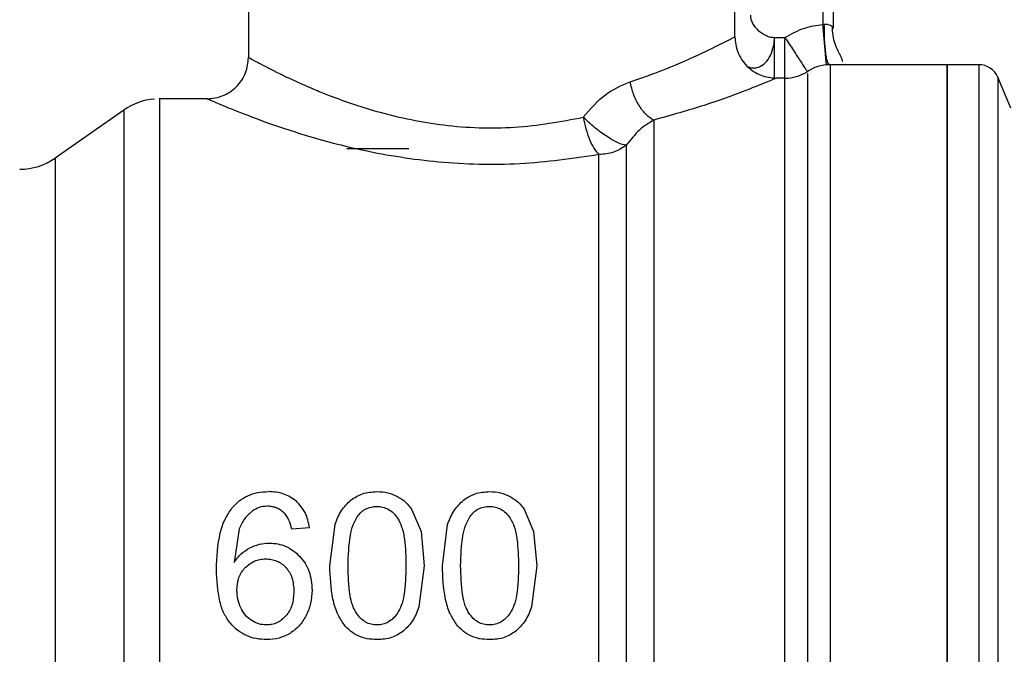
# Model space of a CAD drawing. Extents: x 0.4 to 10.6, y 0.4 to 8.1.
# Drawn here: x 3.3 to 3.3, y 2.9 to 3 of the extents above; entities that cross this region are included whole.
import ezdxf

# ---------------------------------------------------------------- set-up
doc = ezdxf.new("R2010")
doc.units = 0
doc.linetypes.add('SLD-SOLID', pattern=[0])
doc.layers.get('0').update_dxf_attribs({"linetype": 'CONTINUOUS'})

msp = doc.modelspace()

# ---------------------------------------------------------------- linework, layer by layer
at = {"color": 7, "linetype": 'SLD-SOLID'}
for p, q in [((3.293393007621688, 2.981696032469221), (3.293393007621688, 2.96332333093446)), ((3.324232916245321, 2.964635659774324), (3.324232916245321, 2.981696032469221)), ((3.330466510012092, 2.979727524542926), (3.330466510012092, 2.965150248496419)), ((3.32671878975052, 2.964206684285442), (3.326749882724665, 2.964587231000444)), ((3.326749882724665, 2.964176441968137), (3.326749882724665, 2.964587231000444)), ((3.326749882724665, 2.964587231000444), (3.327410833311529, 2.964587231000444)), ((3.327481428051569, 2.964479168248795), (3.327410833311529, 2.964587231000444)), ((3.327410833311529, 2.964587231000444), (3.327410833311529, 2.96445814626942)), ((3.330041220702848, 2.962848977303122), (3.330037896296807, 2.962885956431492)), ((3.330240743731274, 2.962857845645119), (3.330202747725763, 2.962897034525739)), ((3.337684362630842, 2.962864015351624), (3.330279267730686, 2.962864015351624)), ((3.339702687759423, 2.962864015351624), (3.337681644440021, 2.962864015351624)), ((3.337684362630842, 2.886354824525658), (3.337684362630842, 2.962864015351624)), ((3.328803505223265, 2.962455230740604), (3.328845001632784, 2.96239169547457)), ((3.327410833311529, 2.962010992316929), (3.326857573925051, 2.962010992316929)), ((3.341736520264416, 2.960117801742784), (3.340910796469915, 2.962064202368909)), ((3.290768349941957, 2.960698653699399), (3.287742944891695, 2.960698653699399)), ((3.287744587539386, 2.960697998595856), (3.287744587539386, 2.960698653699399)), ((3.285486416292639, 2.959986653924481), (3.281147773079682, 2.956948713907913)), ((3.299626601388459, 2.957549052750525), (3.303563617241049, 2.957549052750525)), ((3.303762025615685, 2.934641176939817), (3.304334468780551, 2.93327656692613)), ((3.310899310276275, 2.934641176939817), (3.311471753441141, 2.93327656692613)), ((3.292802945104807, 2.933440137480993), (3.292484955889357, 2.931315226028152)), ((3.29726611665698, 2.933514682397623), (3.296144462058874, 2.933426957188809)), ((3.298550706261736, 2.931108438194761), (3.298882814425194, 2.933727737714167)), ((3.305687990922325, 2.931108438194761), (3.306020099085783, 2.933727737714167)), ((3.304334468780551, 2.93327656692613), (3.304541266391607, 2.931108438194761)), ((3.311471753441141, 2.93327656692613), (3.311678551052197, 2.931108438194761)), ((3.304541266391607, 2.931108438194761), (3.304206322705349, 2.928496335036666)), ((3.311678551052197, 2.931108438194761), (3.311343607365939, 2.928496335036666))]:
    msp.add_line(p, q, dxfattribs=at)
at = {"color": 8, "linetype": 'SLD-SOLID'}
for p, q in [((3.329810330925662, 2.973165851010606), (3.329810330925662, 2.965420248932906)), ((3.327410833311529, 2.962010992316929), (3.327410833311529, 2.96445814626942)), ((3.330279267730686, 2.962864015351624), (3.330279267730686, 2.88759553685951)), ((3.339702687759423, 2.962864015351624), (3.339702687759423, 2.886355142299765)), ((3.327410833311529, 2.88720784267152), (3.327410833311529, 2.962010992316929)), ((3.340910796469915, 2.962064202368909), (3.340910796469915, 2.887154637508373)), ((3.285486416292639, 2.959986653924481), (3.285486416292639, 2.889232821501013)), ((3.281147773079682, 2.956948713907913), (3.281147773079682, 2.892270121080536))]:
    msp.add_line(p, q, dxfattribs=at)
at = {"color": 7, "linetype": 'SLD-SOLID'}
for centre, radius, start, end in [((3.330279264810409, 2.960239338586391), 0.002624671916010524, 90.00000000001938, 124.7276400887486), ((3.339702683971432, 2.961551674544396), 0.001312335958010684, 22.98829953057225, 90), ((3.327410827409621, 2.964635664045709), 0.002624671916010525, 270.0000000716129, 301.648417755607), ((3.28774458527222, 2.956761648297679), 0.003937007874015832, 94.53190289261575, 125.0000033512992), ((3.278889603702404, 2.960173721788492), 0.003937007874019042, 269.9999999999943, 304.9999926240035)]:
    msp.add_arc(centre, radius, start, end, dxfattribs=at)
for points, knots in [([(3.325220440837353, 2.965994569409418), (3.325227683439072, 2.965908791394722), (3.325242783345163, 2.965729955112316), (3.325392882052138, 2.96538563065161), (3.325702808729633, 2.965007047497811), (3.326114708032674, 2.964739740155096), (3.326475977746279, 2.964608909789199), (3.326661000333683, 2.964594265785243), (3.326749882724665, 2.964587231000444)], [0, 0, 0, 0, 0.1139272750441908, 0.2375239203897407, 0.4931284593416208, 0.7539051572260329, 0.8817793095382158, 1, 1, 1, 1]), ([(3.327410833311529, 2.964587231000444), (3.327818222312858, 2.964815518626334), (3.328569877039482, 2.965236721634932), (3.329420662354304, 2.965362596793795), (3.329810330925662, 2.965420248932906)], [0, 0, 0, 0, 0.5419895424040768, 1, 1, 1, 1]), ([(3.329810330925662, 2.965420248932906), (3.329825908893852, 2.965426311922292), (3.329856212144489, 2.965438106033356), (3.329888451965199, 2.965439123882627), (3.329904118286666, 2.965439618486925)], [0, 0, 0, 0, 0.5140692124878056, 1, 1, 1, 1]), ([(3.329904118286666, 2.965439618486925), (3.329981426192092, 2.965434770439556), (3.330129191011637, 2.965425503976564), (3.330312785426002, 2.96537844626737), (3.330442798495547, 2.965291209806066), (3.330458378293139, 2.965198590311715), (3.330466510012092, 2.965150248496419)], [0, 0, 0, 0, 0.2394304557830161, 0.4576426938173291, 0.7169220486060237, 1, 1, 1, 1]), ([(3.33104548465706, 2.963059461093818), (3.331050746230666, 2.963083920616543), (3.331067647812163, 2.963162491144633), (3.330971160702988, 2.963368695591256), (3.330774923101227, 2.963722246698545), (3.330575131113168, 2.964179916192178), (3.330431394940513, 2.964719692634015), (3.33042758576216, 2.965108650263603), (3.330425658928451, 2.965305400481868)], [0, 0, 0, 0, 0.07566832730145907, 0.2430669029134424, 0.4174484332917238, 0.6034477096723856, 0.7994081006773074, 1, 1, 1, 1]), ([(3.317592219625882, 2.961785196703117), (3.318083595032155, 2.961951449883255), (3.318902987546645, 2.962228685189653), (3.319723820445306, 2.962547947619602), (3.320949012622677, 2.963044289870328), (3.322440850312516, 2.963719434248215), (3.323929757466397, 2.964473475805573), (3.324128142738546, 2.964579608014223), (3.324232916245321, 2.964635659774324)], [0, 0, 0, 0, 0.1252998274256454, 0.2089435884433994, 0.2343906330998573, 0.4920653438043974, 0.7317437198550819, 0.9999999999999999, 0.9999999999999999, 0.9999999999999999, 0.9999999999999999]), ([(3.324232896689991, 2.964635659774324), (3.324267962801701, 2.964305489549749), (3.324321905628137, 2.963797582791626), (3.324649175808749, 2.963186505839551), (3.324987938837556, 2.962766026619686), (3.325408423512932, 2.962427276815263), (3.326019486093025, 2.962099979937052), (3.326527398319545, 2.962046050147665), (3.326857573925051, 2.962010992316929)], [0, 0, 0, 0, 0.2394557449634689, 0.3683590526520553, 0.5000003136601225, 0.6316400737151154, 0.7605423627254428, 0.9999999999999999, 0.9999999999999999, 0.9999999999999999, 0.9999999999999999]), ([(3.326749863169336, 2.961965731506453), (3.326749860957799, 2.961984059790342), (3.326749856534673, 2.962020716801443), (3.326749889708739, 2.962508991599103), (3.326749880978652, 2.963243471975601), (3.326749882142661, 2.963865452300194), (3.326749882724665, 2.964176441968137)], [0, 0, 0, 0, 0.2499955926988428, 0.4999972322683022, 0.7499990135394541, 0.9999999999999999, 0.9999999999999999, 0.9999999999999999, 0.9999999999999999]), ([(3.290768349941957, 2.960698653699399), (3.291098517847126, 2.960733714834241), (3.291606427528279, 2.960787650693964), (3.292217495369252, 2.961114933382241), (3.292637987897704, 2.961453681424844), (3.292976719603076, 2.96187417749672), (3.293304036910246, 2.962485227224774), (3.293357956529342, 2.962993143873394), (3.293393007621688, 2.963323321156794)], [0, 0, 0, 0, 0.239453422375188, 0.3683601873638758, 0.5000002012852419, 0.6316387142765731, 0.7605423469374109, 1, 1, 1, 1]), ([(3.293393007621688, 2.96332333093446), (3.293467490099908, 2.963282217890522), (3.293613156138343, 2.963201812748513), (3.294727683728453, 2.962611563177743), (3.29608335708191, 2.961948407469081), (3.29709818534659, 2.961500869055739), (3.297556297448336, 2.961306171914893), (3.297939841711312, 2.961145143083674), (3.29923838890832, 2.96062751008126), (3.301779853103051, 2.959755855462769), (3.305760748625183, 2.95892451481011), (3.310337340707743, 2.958742075084241), (3.313191905107617, 2.959266317970948), (3.314625011236659, 2.959529508983236)], [0, 0, 0, 0, 0.1121000448142401, 0.2192350446262359, 0.3263535644619917, 0.3789868551067269, 0.3808190187024326, 0.3953588502779284, 0.4358312531899415, 0.5633114121585259, 0.7054588590285324, 0.8521285018477537, 0.9999999999999999, 0.9999999999999999, 0.9999999999999999, 0.9999999999999999]), ([(3.337684362630842, 2.962864015351624), (3.337684362630842, 2.962721639228797), (3.337684362630842, 2.962436886182805), (3.337684362630842, 2.960162187115585), (3.337684362630842, 2.956626713291653), (3.337684362630842, 2.95183261145527), (3.337684362630842, 2.945999854405637), (3.337684362630842, 2.939343103979724), (3.337684362630842, 2.932120644796669), (3.337684362630842, 2.924609414957333), (3.337684362630842, 2.917098185672848), (3.337684362630842, 2.909875727593532), (3.337684362630842, 2.903218983260827), (3.337684362630842, 2.897386218639669), (3.337684362630842, 2.892592117560236), (3.337684362630842, 2.889056641813248), (3.337684362630842, 2.886781949035426), (3.337684362630842, 2.886497199101419), (3.337684362630842, 2.886354824525658)], [0, 0, 0, 0, 0.06249994762712704, 0.1250002465852694, 0.1875000625786729, 0.2500001327963167, 0.3124999219418919, 0.375000068777477, 0.437500032159797, 0.5000000123479484, 0.5624999925360998, 0.6249999559184198, 0.6875000308871824, 0.7499998830248193, 0.812499953242463, 0.8749997692358665, 0.9375000563665487, 0.9999999999999999, 0.9999999999999999, 0.9999999999999999, 0.9999999999999999]), ([(3.314625011236659, 2.959529508983236), (3.315071864513763, 2.960055505993944), (3.3159441911263, 2.961082333398073), (3.317051926660311, 2.961554768588817), (3.317592219625882, 2.961785196703117)], [0, 0, 0, 0, 0.5122545508548688, 1, 1, 1, 1]), ([(3.319086540141141, 2.959347429308859), (3.318930951606493, 2.959445671094254), (3.318608250046138, 2.959649431464585), (3.318161803300805, 2.960228650580177), (3.317789768081685, 2.960964031401931), (3.317657425923352, 2.961514148525679), (3.317592219625882, 2.961785196703117)], [0, 0, 0, 0, 0.2358365728479464, 0.4891416338561281, 0.7482950028358877, 1, 1, 1, 1]), ([(3.326857573925051, 2.962010992316929), (3.326735403117264, 2.961958408309226), (3.326503738627263, 2.96185869670424), (3.324783743690999, 2.961168539055818), (3.322387719227899, 2.96028132428554), (3.320200665499875, 2.959662625430343), (3.319086540141141, 2.959347448864188)], [0, 0, 0, 0, 0.2650697967618887, 0.5026344704878609, 0.7466328595916573, 1, 1, 1, 1]), ([(3.287744587539386, 2.960697998595856), (3.287744587539386, 2.960550007337333), (3.287744587539386, 2.960254023891045), (3.287744587539386, 2.958075277953841), (3.287744587539386, 2.95471457837351), (3.287744587539386, 2.950174778392705), (3.287744587539386, 2.944663377782103), (3.287744587539386, 2.938382368582158), (3.287744587539386, 2.931574605937537), (3.287744587539386, 2.924500052440844), (3.287744587539386, 2.917429692894112), (3.287744587539386, 2.910634312390739), (3.287744587539386, 2.904373453548998), (3.287744587539386, 2.8988891469581), (3.287744587539386, 2.894382409471797), (3.287744587539386, 2.891059384887974), (3.287744587539386, 2.888921571849355), (3.287744587539386, 2.888653974741525), (3.287744587539386, 2.888520176400217)], [0, 0, 0, 0, 0.06249974951645104, 0.1249998914709043, 0.1875000674051414, 0.2499999939209842, 0.3124997382766803, 0.3749997098981263, 0.4374997936405113, 0.49999982295122, 0.562499848744061, 0.6249998803237085, 0.6874999577153382, 0.7499998771559773, 0.8125000070421352, 0.8750000368317137, 0.9375001177285055, 1, 1, 1, 1]), ([(3.315614374029678, 2.957162111442726), (3.313957935452669, 2.956919818817844), (3.310656966648448, 2.956436975440897), (3.305435838047444, 2.956583323540938), (3.300788781690019, 2.957326937966364), (3.297090931877335, 2.958319273782881), (3.294337136175061, 2.959255014972611), (3.292372324771786, 2.96001741216176), (3.291036284551671, 2.960581750240859), (3.290858985766398, 2.960659108075352), (3.290768349941957, 2.960698653699399)], [0, 0, 0, 0, 0.1496691107816802, 0.2982622310920928, 0.4426008308151496, 0.5716095083975383, 0.681042417154079, 0.7852542054210745, 0.8902211196369727, 0.9999999999999999, 0.9999999999999999, 0.9999999999999999, 0.9999999999999999]), ([(3.314625011236659, 2.959529508983236), (3.314674064261478, 2.959282868231904), (3.314772072887466, 2.958790076579606), (3.315010140144079, 2.958111228109329), (3.315295766187097, 2.957527023789912), (3.315507321996463, 2.957284721760146), (3.315614374029678, 2.957162111442726)], [0, 0, 0, 0, 0.2469179913687194, 0.493345581744779, 0.743621384003879, 1, 1, 1, 1]), ([(3.317350398419421, 2.95775394371694), (3.317188461933049, 2.957790503308828), (3.31686579868257, 2.957863349379648), (3.316134923698178, 2.958281323356637), (3.315341077119296, 2.958857982495507), (3.314860407068724, 2.959308754803816), (3.314625011236659, 2.959529508983236)], [0, 0, 0, 0, 0.250934966350241, 0.4999953606218004, 0.7551355488393974, 1, 1, 1, 1]), ([(3.319086540141141, 2.959347448864188), (3.318776447552003, 2.959163582000398), (3.318154619933526, 2.958794874401337), (3.317618943886488, 2.9581015310569), (3.317350398419421, 2.95775394371694)], [0, 0, 0, 0, 0.4986793444419383, 1, 1, 1, 1]), ([(3.319086540141141, 2.959347448864188), (3.319086539559961, 2.958449998266777), (3.319086538397596, 2.956655092708178), (3.319086547115357, 2.952733577424826), (3.319086513987778, 2.948050189581236), (3.319086520448111, 2.942650270713873), (3.319086527734549, 2.936719368729762), (3.319086492128531, 2.930427102965746), (3.319086509934234, 2.92396230011291), (3.319086474317412, 2.917516642098317), (3.319086481647056, 2.911281774596386), (3.319086487945342, 2.905443218228682), (3.319086455422713, 2.900173902164472), (3.319086461882942, 2.895632401820076), (3.319086468564586, 2.891946546220807), (3.319086435377797, 2.889252887608504), (3.319086444111164, 2.887530365372265), (3.319086442946716, 2.887315350164393), (3.319086442364493, 2.88720784267152)], [0, 0, 0, 0, 0.0624996386023637, 0.1249995811037304, 0.1874994291175207, 0.2499998606845423, 0.3124998256508226, 0.3749998336365101, 0.4374997854166107, 0.4999997842374577, 0.5624997447484207, 0.625000020925395, 0.6874999410141484, 0.7499996182953388, 0.8124999016036264, 0.8749998810378661, 0.9375000050857177, 1, 1, 1, 1]), ([(3.317350398419421, 2.95775394371694), (3.317091024816483, 2.957583793609868), (3.316572278056419, 2.957243493688179), (3.315933675188987, 2.957189238842335), (3.315614374029678, 2.957162111442726)], [0, 0, 0, 0, 0.500000429699745, 1, 1, 1, 1]), ([(3.317350398419421, 2.95775394371694), (3.317350399012761, 2.956772108465163), (3.317350400199445, 2.954808429726268), (3.317350391299257, 2.950755894466185), (3.317350425119928, 2.946030112638602), (3.317350416069381, 2.940679414015158), (3.317350418451046, 2.934878369597341), (3.317350417974941, 2.928785121827659), (3.317350417497693, 2.922573929419503), (3.317350419882787, 2.916420308025191), (3.317350410819651, 2.910498668853236), (3.317350444687133, 2.904976842038002), (3.317350435612362, 2.900010797462275), (3.317350438043918, 2.895742983706749), (3.317350437392444, 2.892287521879882), (3.317350437566783, 2.889767731096477), (3.317350437520904, 2.888160152120286), (3.317350437527022, 2.887962728395022), (3.31735043753008, 2.887864016869117)], [0, 0, 0, 0, 0.06249971090625312, 0.12499994604128, 0.1875000739240935, 0.2499999298702665, 0.3124999124350188, 0.3749999194052024, 0.4374999573204529, 0.4999999148694367, 0.5624999347379938, 0.6249999580898957, 0.6875001017477413, 0.7500000391927425, 0.8125000347268551, 0.8750004572624623, 0.9375004418318141, 1, 1, 1, 1]), ([(3.315614374029678, 2.888520176400217), (3.315614374029678, 2.888618948944624), (3.315614374029678, 2.888816494867348), (3.315614374029678, 2.890399774418666), (3.315614374029678, 2.892878122033056), (3.315614374029678, 2.896274392623372), (3.315614374029678, 2.900467487860519), (3.315614374029678, 2.905345414403878), (3.315614374029678, 2.910768286847573), (3.315614374029678, 2.916583080412918), (3.315614374029678, 2.922625082351884), (3.315614374029678, 2.928723167474533), (3.315614374029678, 2.934705136408955), (3.315614374029678, 2.940400048809393), (3.315614374029678, 2.945652705834312), (3.315614374029678, 2.950291934783768), (3.315614374029678, 2.954270302785241), (3.315614374029678, 2.95619817459733), (3.315614374029678, 2.957162111442726)], [0, 0, 0, 0, 0.06249994645326648, 0.1250004205764934, 0.1875003553267172, 0.2500001815113362, 0.3125001809644665, 0.3750002135610248, 0.4375001919767761, 0.5000001233554243, 0.5624999850796044, 0.6250000038360164, 0.687499923070727, 0.7499999516283412, 0.8124999168803841, 0.8749998170934477, 0.9374998476406232, 1, 1, 1, 1]), ([(3.292346777930045, 2.934749405911768), (3.292494907109954, 2.93491144725941), (3.292784664442067, 2.935228418355943), (3.293346793012718, 2.93556203033823), (3.293979206113078, 2.935768469572189), (3.294427741195244, 2.935790498588669), (3.29465935210388, 2.93580187375357)], [0, 0, 0, 0, 0.2526942829977866, 0.4942984314544849, 0.7388699246810855, 1, 1, 1, 1]), ([(3.296431162746883, 2.935192255907039), (3.296176385804992, 2.935370153863403), (3.295649110782626, 2.935738323558136), (3.294996581924606, 2.935780220979542), (3.29465935210388, 2.93580187375357)], [0, 0, 0, 0, 0.4831955451768941, 1, 1, 1, 1]), ([(3.29988070334194, 2.935261100445074), (3.300121264294238, 2.935418875115723), (3.300622349235808, 2.935747517444695), (3.301230030841845, 2.935783280060854), (3.301545976549007, 2.93580187375357)], [0, 0, 0, 0, 0.4800801866932539, 1, 1, 1, 1]), ([(3.301545976549007, 2.93580187375357), (3.301780094810031, 2.935791113747618), (3.302233053748807, 2.935770295888914), (3.302643901751233, 2.935587903374087), (3.302842397128201, 2.935499783021126)], [0, 0, 0, 0, 0.5168642033138995, 1, 1, 1, 1]), ([(3.302842397128201, 2.935499783021126), (3.303022059982789, 2.93538726250148), (3.303386490240342, 2.93515902454963), (3.303635683679054, 2.934815397197613), (3.303762025615685, 2.934641176939817)], [0, 0, 0, 0, 0.492996536004305, 1, 1, 1, 1]), ([(3.30701798800253, 2.935261100445074), (3.307258548954828, 2.935418875115723), (3.307759633896397, 2.935747517444695), (3.308367315502435, 2.935783280060854), (3.308683261209596, 2.93580187375357)], [0, 0, 0, 0, 0.4800801866932539, 1, 1, 1, 1]), ([(3.308683261209596, 2.93580187375357), (3.308917372483969, 2.935791112190758), (3.309370330144362, 2.935770290757332), (3.309781179850747, 2.935587903419887), (3.30997968178879, 2.935499783021126)], [0, 0, 0, 0, 0.5168502375468457, 1, 1, 1, 1]), ([(3.30997968178879, 2.935499783021126), (3.310159344643379, 2.93538726250148), (3.310523774900932, 2.93515902454963), (3.310772968339643, 2.934815397197613), (3.310899310276275, 2.934641176939817)], [0, 0, 0, 0, 0.492996536004305, 1, 1, 1, 1]), ([(3.291363301291251, 2.930876580428757), (3.29139628565034, 2.931653841305165), (3.291442568770823, 2.932744481226107), (3.291862954358715, 2.934041171517925), (3.292192521715199, 2.934523601376206), (3.292346777930045, 2.934749405911768)], [0, 0, 0, 0, 0.5688459414498842, 0.7981954469117044, 1, 1, 1, 1]), ([(3.294590419566861, 2.934874462244885), (3.294416615381449, 2.934862605484152), (3.294074537703508, 2.934839269261437), (3.293785747783029, 2.934661736484941), (3.293643687392481, 2.934574405266724)], [0, 0, 0, 0, 0.5080839722078216, 1, 1, 1, 1]), ([(3.295714753245129, 2.934388639412707), (3.29563724390407, 2.934463213645798), (3.29548611115477, 2.934608623330873), (3.295210016717528, 2.934762096456832), (3.294908949336755, 2.934858249813845), (3.294698037363012, 2.934868984747132), (3.294590419566861, 2.934874462244885)], [0, 0, 0, 0, 0.2578823251847399, 0.502835713323335, 0.7463220133624676, 1, 1, 1, 1]), ([(3.29726611665698, 2.933514682397623), (3.297201954415758, 2.933847782872226), (3.297079520360429, 2.934483403467159), (3.296640237164052, 2.934963673859677), (3.296431162746883, 2.935192255907039)], [0, 0, 0, 0, 0.5240555093056432, 1, 1, 1, 1]), ([(3.298882814425194, 2.933727737714167), (3.299001842664377, 2.934033763561666), (3.299227158427195, 2.934613058422651), (3.299671225108733, 2.935053386032738), (3.29988070334194, 2.935261100445074)], [0, 0, 0, 0, 0.5282730231364199, 1, 1, 1, 1]), ([(3.300294572338668, 2.934208945488547), (3.300372831764502, 2.934309699661092), (3.300523407213023, 2.93450355624207), (3.300824280128623, 2.934715270637044), (3.301165660786024, 2.93484676605477), (3.301408778354523, 2.934860930519552), (3.30153346113803, 2.934868194761732)], [0, 0, 0, 0, 0.2639283093594478, 0.5078126134450732, 0.747581823306712, 1, 1, 1, 1]), ([(3.30153346113803, 2.934868194761732), (3.301660798321794, 2.934859616285446), (3.30191340041347, 2.934842598938358), (3.302270171527389, 2.9346912065704), (3.302592078883164, 2.934450981968987), (3.302759654923525, 2.93423513096097), (3.302847892175833, 2.934121474499019)], [0, 0, 0, 0, 0.2393373274209688, 0.4747796969839935, 0.7234449728355534, 1, 1, 1, 1]), ([(3.306020099085783, 2.933727737714167), (3.306139127324967, 2.934033763561666), (3.306364443087785, 2.934613058422651), (3.306808509769322, 2.935053386032738), (3.30701798800253, 2.935261100445074)], [0, 0, 0, 0, 0.5282730231364199, 1, 1, 1, 1]), ([(3.307431856999258, 2.934208945488547), (3.307510117258948, 2.93430969845792), (3.307660691152231, 2.934503548656198), (3.307961551814598, 2.934715281338715), (3.308302934963548, 2.934846759596543), (3.308546050695412, 2.934860928572697), (3.30867072624329, 2.934868194761732)], [0, 0, 0, 0, 0.2639313366085516, 0.507807782261078, 0.7475920873670737, 1, 1, 1, 1]), ([(3.30867072624329, 2.934868194761732), (3.308798069808567, 2.934859616692303), (3.309050678173195, 2.934842600582495), (3.309407454784429, 2.934691212496678), (3.309729344895021, 2.934450969898371), (3.30989693130643, 2.934235129173985), (3.309985176836423, 2.934121474499019)], [0, 0, 0, 0, 0.2393470611051974, 0.4747870028056588, 0.7234399919031516, 0.9999999999999999, 0.9999999999999999, 0.9999999999999999, 0.9999999999999999]), ([(3.293643687392481, 2.934574405266724), (3.293471581217432, 2.934422076788684), (3.293110176411891, 2.934102203059755), (3.292908552700239, 2.933667715700332), (3.292802945104807, 2.933440137480993)], [0, 0, 0, 0, 0.4762144066979401, 1, 1, 1, 1]), ([(3.296144462058874, 2.933426957188809), (3.296096494641995, 2.933624361564862), (3.296012136320594, 2.933971528514523), (3.295804377331934, 2.934262932247673), (3.295714753245129, 2.934388639412707)], [0, 0, 0, 0, 0.5686151180132639, 0.9999999999999999, 0.9999999999999999, 0.9999999999999999, 0.9999999999999999]), ([(3.29970996575876, 2.931108438194761), (3.299728081532944, 2.931748175257857), (3.299752954596849, 2.932626537987041), (3.299994081091355, 2.933668164205226), (3.300201982658919, 2.934042315790395), (3.300294572338668, 2.934208945488547)], [0, 0, 0, 0, 0.5979034302723828, 0.8209249066481646, 1, 1, 1, 1]), ([(3.302847892175833, 2.934121474499019), (3.302942783130883, 2.933941605408532), (3.303164429247945, 2.933521467520101), (3.303344207675122, 2.932498288418413), (3.303366809233718, 2.931667245298548), (3.303382006894583, 2.931108438194761)], [0, 0, 0, 0, 0.1969382688279644, 0.460008043588419, 1, 1, 1, 1]), ([(3.30684725041935, 2.931108438194761), (3.306865366193533, 2.931748175257857), (3.306890239257439, 2.932626537987041), (3.307131365751945, 2.933668164205226), (3.307339267319509, 2.934042315790395), (3.307431856999258, 2.934208945488547)], [0, 0, 0, 0, 0.5979034302723828, 0.8209249066481646, 1, 1, 1, 1]), ([(3.309985176836423, 2.934121474499019), (3.310080067791472, 2.933941605408532), (3.310301713908534, 2.933521467520101), (3.310481492335712, 2.932498288418413), (3.310504093894307, 2.931667245298548), (3.310519291555173, 2.931108438194761)], [0, 0, 0, 0, 0.1969382688279644, 0.460008043588419, 1, 1, 1, 1]), ([(3.292484955889357, 2.931315226028152), (3.292624322601637, 2.931506984446647), (3.292894878995391, 2.931879250286396), (3.29328937031065, 2.932120602474284), (3.293480654609183, 2.932237631372447)], [0, 0, 0, 0, 0.5151115090901109, 1, 1, 1, 1]), ([(3.293480654609183, 2.932237631372447), (3.293678002794464, 2.932325012305594), (3.294070942701586, 2.932498996452985), (3.294501455489032, 2.93252446396565), (3.294715749674592, 2.932537140801377)], [0, 0, 0, 0, 0.5022350280642217, 1, 1, 1, 1]), ([(3.294715749674592, 2.932537140801377), (3.294897037194267, 2.932527730903883), (3.295253576403098, 2.932509224404297), (3.295764304232579, 2.932344020949774), (3.296236511151915, 2.932080879893507), (3.296498602016575, 2.931831717075702), (3.296633227968164, 2.931703731762323)], [0, 0, 0, 0, 0.2513697591921197, 0.4943703528387081, 0.7402775846906189, 0.9999999999999999, 0.9999999999999999, 0.9999999999999999, 0.9999999999999999]), ([(3.293191431283649, 2.930990939996554), (3.293378094740235, 2.931147836149635), (3.293655953268769, 2.931381384456436), (3.294126028697629, 2.931521497597817), (3.294367214390749, 2.931534287068939), (3.294490159391742, 2.931540806533338)], [0, 0, 0, 0, 0.5008653994376681, 0.7455649082324596, 1, 1, 1, 1]), ([(3.294490159391742, 2.931540806533338), (3.29461321747366, 2.931534638319865), (3.294853685593264, 2.931522584997789), (3.295196553033389, 2.931413772777063), (3.295509902041813, 2.931239862017084), (3.295681031678578, 2.931074094666716), (3.295768491291009, 2.930989375570182)], [0, 0, 0, 0, 0.2562532259436631, 0.5007450987746428, 0.744844662847153, 1, 1, 1, 1]), ([(3.296633227968164, 2.931703731762323), (3.296755696130218, 2.931559518651591), (3.297000243852192, 2.931271550030878), (3.297347329010873, 2.930562365985428), (3.297395930261862, 2.929966643654669), (3.29742905166363, 2.929560663185901)], [0, 0, 0, 0, 0.2421492837017201, 0.4835302066550629, 1, 1, 1, 1]), ([(3.292660406306983, 2.929554395702747), (3.292682016449862, 2.929828725496221), (3.292713586142247, 2.930229486714735), (3.292945567070083, 2.930705821972101), (3.293109604013799, 2.930896048474166), (3.293191431283649, 2.930990939996554)], [0, 0, 0, 0, 0.5209408069337971, 0.7610287964576024, 1, 1, 1, 1]), ([(3.295768491291009, 2.930989375570182), (3.295847049199591, 2.930893071470944), (3.29600672685685, 2.930697322714028), (3.296227996504, 2.93019854528911), (3.296256401055225, 2.929780749914483), (3.296276049872093, 2.929491740426547)], [0, 0, 0, 0, 0.2298902624149515, 0.4672774414695612, 1, 1, 1, 1]), ([(3.299456998014398, 2.927371918248247), (3.299306510585635, 2.927602963700212), (3.298981089238344, 2.928102587641443), (3.298616737989917, 2.929373804284425), (3.29857769941446, 2.930399336080496), (3.298550706261736, 2.931108438194761)], [0, 0, 0, 0, 0.2097564185136068, 0.4535874981515714, 0.9999999999999999, 0.9999999999999999, 0.9999999999999999, 0.9999999999999999]), ([(3.300236336566968, 2.928094360569198), (3.3001526570016, 2.928248728244167), (3.299960098129121, 2.928603950756478), (3.299747206039143, 2.929626793999953), (3.299725753222778, 2.930480317134091), (3.29970996575876, 2.931108438194761)], [0, 0, 0, 0, 0.1687191740361158, 0.3882474027547671, 1, 1, 1, 1]), ([(3.303382006894583, 2.931108438194761), (3.303365973551161, 2.930483234924334), (3.303344155584937, 2.929632466405319), (3.303128014388298, 2.92861198900236), (3.30293400803386, 2.928255939462678), (3.302849378380886, 2.928100623163519)], [0, 0, 0, 0, 0.6097768579895655, 0.8297764566201438, 1, 1, 1, 1]), ([(3.306594282674988, 2.927371918248247), (3.306443795246225, 2.927602963700212), (3.306118373898933, 2.928102587641443), (3.305754022650507, 2.929373804284425), (3.305714984075049, 2.930399336080496), (3.305687990922325, 2.931108438194761)], [0, 0, 0, 0, 0.2097564185136068, 0.4535874981515714, 0.9999999999999999, 0.9999999999999999, 0.9999999999999999, 0.9999999999999999]), ([(3.307373621227558, 2.928094360569198), (3.307289941662189, 2.928248728244167), (3.307097382789711, 2.928603950756478), (3.306884490699732, 2.929626793999953), (3.306863037883368, 2.930480317134091), (3.30684725041935, 2.931108438194761)], [0, 0, 0, 0, 0.1687191740361158, 0.3882474027547671, 1, 1, 1, 1]), ([(3.310519291555173, 2.931108438194761), (3.310503258052922, 2.9304832352429), (3.310481439950068, 2.929632470257522), (3.310265299699337, 2.928611988635841), (3.310071280818435, 2.928255942181554), (3.309986643486146, 2.928100623163519)], [0, 0, 0, 0, 0.6097753098614797, 0.8297713263096296, 1, 1, 1, 1]), ([(3.29225130881069, 2.927453654637354), (3.292111863021236, 2.927649086935149), (3.291812370608699, 2.92806882345486), (3.291432158234061, 2.929227309528955), (3.291392036630312, 2.930188307662418), (3.291363301291251, 2.930876580428757)], [0, 0, 0, 0, 0.1982454814334218, 0.4257784888415236, 1, 1, 1, 1]), ([(3.292903615941849, 2.9284384512609), (3.292832687380627, 2.92861744735605), (3.292690312817413, 2.928976745365555), (3.292670399268145, 2.929361379623579), (3.292660406306983, 2.929554395702747)], [0, 0, 0, 0, 0.4981828187629779, 1, 1, 1, 1]), ([(3.296276049872093, 2.929491740426547), (3.296256054611415, 2.929191990189494), (3.296227133273072, 2.928758428548897), (3.296003467229029, 2.928235520564933), (3.295841596497447, 2.928027576895108), (3.295762018476895, 2.927925348743859)], [0, 0, 0, 0, 0.5324549752600509, 0.7701480235246182, 0.9999999999999999, 0.9999999999999999, 0.9999999999999999, 0.9999999999999999]), ([(3.29742905166363, 2.929560663185901), (3.29741416407902, 2.929278214544121), (3.297384748891162, 2.928720146860463), (3.297162718124134, 2.928204768497222), (3.297053061340435, 2.92795023290084)], [0, 0, 0, 0, 0.5061189709592917, 1, 1, 1, 1]), ([(3.29359947279214, 2.927622969570303), (3.293456523322258, 2.927730391802991), (3.293163623024832, 2.927950497578343), (3.292991655183622, 2.928273228561042), (3.292903615941849, 2.9284384512609)], [0, 0, 0, 0, 0.4880482237083461, 1, 1, 1, 1]), ([(3.304206322705349, 2.928496335036666), (3.304088538469018, 2.928191060305188), (3.303864309845493, 2.927609901612245), (3.303422532104271, 2.927169314121029), (3.303212814182445, 2.926960161227121)], [0, 0, 0, 0, 0.5252863549747597, 1, 1, 1, 1]), ([(3.311343607365939, 2.928496335036666), (3.311225823129607, 2.928191060305188), (3.311001594506082, 2.927609901612245), (3.310559816764861, 2.927169314121029), (3.310350098843034, 2.926960161227121)], [0, 0, 0, 0, 0.5252863549747597, 1, 1, 1, 1]), ([(3.295762018476895, 2.927925348743859), (3.295676091383427, 2.927837178654611), (3.295509724209497, 2.927666468719231), (3.295207187553511, 2.927483442753102), (3.294879410636599, 2.927368287852251), (3.294650250380645, 2.927355272924886), (3.294534021996149, 2.927348671850124)], [0, 0, 0, 0, 0.2634769667127289, 0.5101291871808596, 0.7515411520703892, 1, 1, 1, 1]), ([(3.297053061340435, 2.92795023290084), (3.296919541347892, 2.927719404720933), (3.296659240944309, 2.927269399689898), (3.296236650499422, 2.92696546133537), (3.296030826038273, 2.926817426876001)], [0, 0, 0, 0, 0.5129457761316226, 0.9999999999999999, 0.9999999999999999, 0.9999999999999999, 0.9999999999999999]), ([(3.301545976549007, 2.927348671850124), (3.301418682320071, 2.927357214663277), (3.301167017794938, 2.927374104062217), (3.3008113467739, 2.927525071416751), (3.300490748966668, 2.927764923881428), (3.300323869803582, 2.927981014444662), (3.300236336566968, 2.928094360569198)], [0, 0, 0, 0, 0.2422988005413464, 0.4790320275184027, 0.7267363284905948, 1, 1, 1, 1]), ([(3.302849378380886, 2.928100623163519), (3.302761400838279, 2.927986418649735), (3.302594070544249, 2.927769205548474), (3.302274550638121, 2.92752725057455), (3.301921469621742, 2.927374561317255), (3.301671846866924, 2.927357350347), (3.301545976549007, 2.927348671850124)], [0, 0, 0, 0, 0.2755610424683149, 0.5241077312818456, 0.7600350528881988, 1, 1, 1, 1]), ([(3.308683261209596, 2.927348671850124), (3.308555966980661, 2.927357214663277), (3.308304302455528, 2.927374104062217), (3.30794863143449, 2.927525071416751), (3.307628033627257, 2.927764923881428), (3.307461154464171, 2.927981014444662), (3.307373621227558, 2.928094360569198)], [0, 0, 0, 0, 0.2422988005413464, 0.4790320275184027, 0.7267363284905948, 1, 1, 1, 1]), ([(3.309986643486146, 2.928100623163519), (3.309898674256408, 2.927986416600333), (3.309731354285067, 2.927769192476215), (3.309411821266486, 2.927527262502929), (3.309058750197058, 2.927374556972739), (3.308809132184834, 2.927357349030378), (3.308683261209596, 2.927348671850124)], [0, 0, 0, 0, 0.2755556516671527, 0.5241146691550145, 0.7600327389783855, 1, 1, 1, 1]), ([(3.294552834223272, 2.926421265230271), (3.294326314975843, 2.926432594755849), (3.293886338095161, 2.926454600520832), (3.293262803750832, 2.926657876622809), (3.292701432559043, 2.926984296604525), (3.292403322209007, 2.927295145538782), (3.29225130881069, 2.927453654637354)], [0, 0, 0, 0, 0.2602033930278206, 0.5054028675577631, 0.7477934231708234, 1, 1, 1, 1]), ([(3.294534021996149, 2.927348671850124), (3.294369271182706, 2.927360562896487), (3.294037874094988, 2.927384481795898), (3.293746162717822, 2.927543171098728), (3.29359947279214, 2.927622969570303)], [0, 0, 0, 0, 0.4971401969053746, 0.9999999999999999, 0.9999999999999999, 0.9999999999999999, 0.9999999999999999]), ([(3.301545976549007, 2.926421265230271), (3.301333629084001, 2.92643143509243), (3.300925121756908, 2.926450999551121), (3.300351122297738, 2.926636739743773), (3.299845335955428, 2.926937484380613), (3.299587673643498, 2.927225731350298), (3.299456998014398, 2.927371918248247)], [0, 0, 0, 0, 0.2671838792419843, 0.5139998838643424, 0.7535209148652734, 1, 1, 1, 1]), ([(3.308683261209596, 2.926421265230271), (3.308470907070221, 2.926431434424145), (3.308062392915098, 2.926450997309312), (3.30748838815871, 2.926636740508937), (3.30698260224786, 2.926937479201407), (3.306724951120706, 2.927225730729059), (3.306594282674988, 2.927371918248247)], [0, 0, 0, 0, 0.2671914250606881, 0.5140068358711375, 0.7535272906110568, 1, 1, 1, 1]), ([(3.296030826038273, 2.926817426876001), (3.295802918173277, 2.926701902074771), (3.295338357907134, 2.926466419931993), (3.294817940766002, 2.926436504499446), (3.294552834223272, 2.926421265230271)], [0, 0, 0, 0, 0.4905883727166452, 0.9999999999999999, 0.9999999999999999, 0.9999999999999999, 0.9999999999999999]), ([(3.303212814182445, 2.926960161227121), (3.30297302836179, 2.92680311217657), (3.302467973605915, 2.926472323768526), (3.301863475777433, 2.926438847766331), (3.301545976549007, 2.926421265230271)], [0, 0, 0, 0, 0.4747719289175371, 1, 1, 1, 1]), ([(3.310350098843034, 2.926960161227121), (3.310110313022379, 2.92680311217657), (3.309605258266505, 2.926472323768526), (3.309000760438023, 2.926438847766331), (3.308683261209596, 2.926421265230271)], [0, 0, 0, 0, 0.4747719289175371, 1, 1, 1, 1])]:
    msp.add_open_spline(points, degree=3, knots=knots, dxfattribs=at)
at = {"color": 8, "linetype": 'SLD-SOLID'}
for points, knots in [([(3.330037896296807, 2.962885956431492), (3.330036703784097, 2.9628992406184), (3.330034150348972, 2.962927685019173), (3.330011496806734, 2.96318004997041), (3.329981672005407, 2.963511953338447), (3.329943362793604, 2.9639389266604), (3.329887444905258, 2.964561312163379), (3.329840680635123, 2.965082197628371), (3.329810330925662, 2.965420248932906)], [0, 0, 0, 0, 0.1294273727275119, 0.2771328110723105, 0.4281773481910414, 0.5792201915530442, 0.726916620393782, 1, 1, 1, 1]), ([(3.330202747725763, 2.962897034525739), (3.330180493589374, 2.96291007873118), (3.330132148398902, 2.96293841614161), (3.330066434889953, 2.963190550149499), (3.330005059576847, 2.963523664296594), (3.329956779905179, 2.963952526895802), (3.329911604463961, 2.964577388427045), (3.329907064453105, 2.965100289993198), (3.329904118286666, 2.965439618486925)], [0, 0, 0, 0, 0.1264524578789515, 0.274707050186301, 0.426317161006968, 0.5778941788398415, 0.7260812708190651, 1, 1, 1, 1]), ([(3.325041216241104, 2.962747592696548), (3.325138730824575, 2.962710528999432), (3.325311120141935, 2.962645006641471), (3.32559113152023, 2.962659329212664), (3.32591331122924, 2.962765326469634), (3.326266719431358, 2.963063034868612), (3.326576942090919, 2.963568864485812), (3.326671535247696, 2.963994203814435), (3.32671878975052, 2.964206684285442)], [0, 0, 0, 0, 0.1391804007817576, 0.2460474467152683, 0.3860760032483714, 0.5907909611873062, 0.795577499055715, 1, 1, 1, 1]), ([(3.327481428051569, 2.964479168248795), (3.327661473846602, 2.964203232033473), (3.327949258434507, 2.963762176523127), (3.328273366099073, 2.963268367823626), (3.328489726777693, 2.962935172521071), (3.328653305662815, 2.962685286383967), (3.328781386023938, 2.962489089852359), (3.328796550490595, 2.96246587674398), (3.328803505223265, 2.962455230740604)], [0, 0, 0, 0, 0.277463234611975, 0.4434962927986721, 0.5773511061073164, 0.7281215932240415, 0.8753110359532014, 1, 1, 1, 1]), ([(3.328845001632784, 2.962312603943797), (3.328845000241378, 2.962296558897862), (3.328844996948037, 2.962258581608998), (3.328845028643115, 2.960718953944748), (3.328845018722747, 2.957979007900758), (3.328845023594513, 2.954075411466798), (3.32884501402795, 2.949194455588918), (3.328845047422397, 2.94348517841024), (3.32884504074321, 2.937143225466868), (3.328845034065417, 2.930380323500962), (3.328845067455786, 2.923423772850282), (3.3288450579041, 2.916507121618191), (3.328845062720461, 2.909861949655925), (3.328845053006681, 2.903713497303658), (3.32884508704536, 2.898260043033531), (3.328845077936431, 2.893714621176361), (3.328845080333521, 2.890117977235062), (3.328845080013908, 2.888711451873657), (3.328845079854102, 2.888008188536967)], [0, 0, 0, 0, 0.04650345753248195, 0.110069815131143, 0.1736361277187593, 0.2372030151349275, 0.3007693335472528, 0.3643355677031553, 0.4279020197964183, 0.491468458929321, 0.5550348934335567, 0.6186013784832979, 0.6821677568215503, 0.7457343026246229, 0.8093006911301193, 0.8728670147073664, 0.9364334480602359, 1, 1, 1, 1])]:
    msp.add_open_spline(points, degree=3, knots=knots, dxfattribs=at)

doc.saveas('drawing.dxf')
